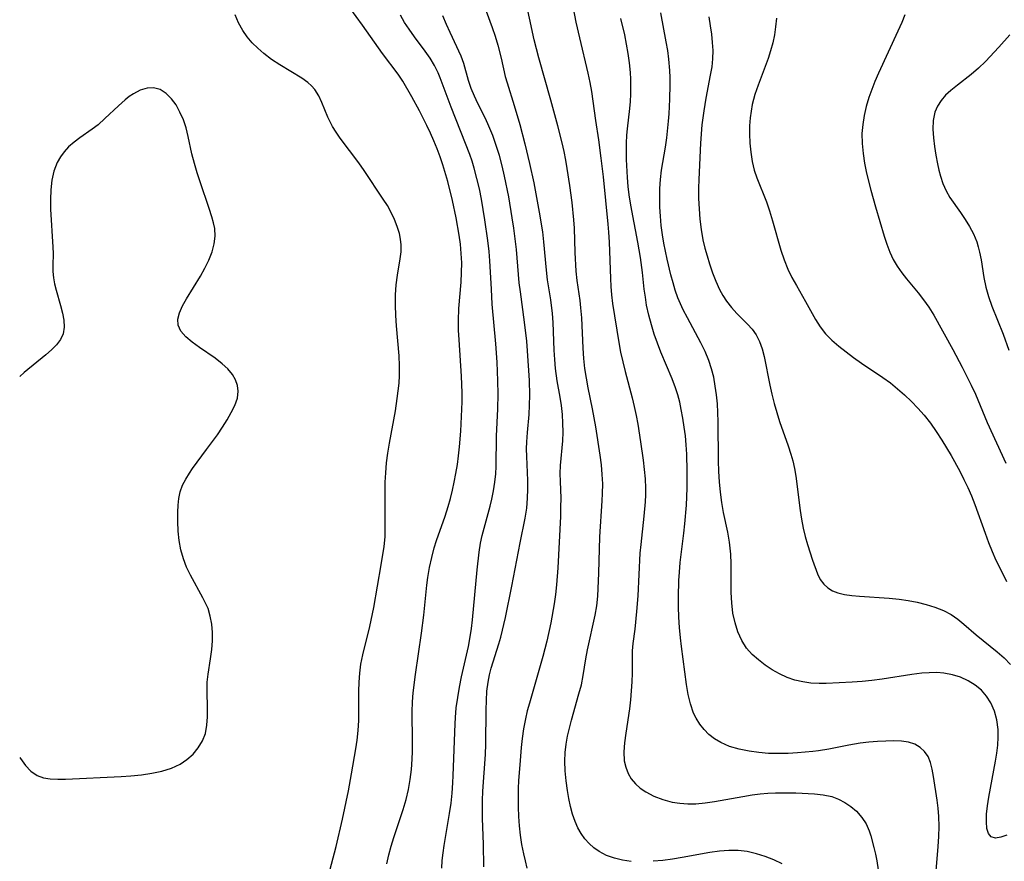
# Model space of a CAD drawing. Extents: x 1630312 to 1638514, y 2781009 to 2789211.
# Drawn here: x 1630312 to 1630493, y 2786264 to 2786418 of the extents above; entities that cross this region are included whole.
import ezdxf

# ---------------------------------------------------------------- set-up
doc = ezdxf.new("R2010")
doc.units = 0

msp = doc.modelspace()

# ---------------------------------------------------------------- linework, layer by layer
at = {"layer": 'WIL_016_Contours', "color": 0}
for points in [[(1630396.93, 2786421.88, 226), (1630398.68, 2786417.04, 226), (1630399.23, 2786415.43, 226), (1630399.72, 2786413.83, 226), (1630400.34, 2786411.42, 226), (1630401.09, 2786408.09, 226), (1630401.43, 2786406.87, 226), (1630402.76, 2786402.74, 226), (1630403.77, 2786399.27, 226), (1630404.71, 2786395.7, 226), (1630405.57, 2786392.08, 226), (1630406.32, 2786388.54, 226), (1630407.34, 2786383.18, 226), (1630407.91, 2786379.56, 226), (1630408.12, 2786377.76, 226), (1630408.58, 2786372.57, 226), (1630408.8, 2786370.78, 226), (1630409.4, 2786367.13, 226), (1630409.71, 2786364.6, 226), (1630409.82, 2786362.92, 226), (1630410.02, 2786357.86, 226), (1630410.12, 2786356.17, 226), (1630410.27, 2786354.5, 226), (1630410.59, 2786352.23, 226), (1630411.12, 2786349.23, 226), (1630411.35, 2786347.74, 226), (1630411.53, 2786346.1, 226), (1630411.63, 2786344.47, 226), (1630411.65, 2786342.85, 226), (1630411.6, 2786341.24, 226), (1630411.17, 2786336.75, 226), (1630411.12, 2786335.27, 226), (1630411.15, 2786333.78, 226), (1630411.28, 2786330.73, 226), (1630411.27, 2786329.07, 226), (1630411.22, 2786327.37, 226), (1630410.77, 2786317.97, 226), (1630410.51, 2786314.82, 226), (1630410.3, 2786313.08, 226), (1630410.06, 2786311.34, 226), (1630409.46, 2786307.88, 226), (1630408.74, 2786304.54, 226), (1630407.99, 2786301.7, 226), (1630405.53, 2786293.17, 226), (1630405.15, 2786291.72, 226), (1630404.81, 2786290.27, 226), (1630404.47, 2786288.46, 226), (1630404.21, 2786286.65, 226), (1630404.03, 2786285.04, 226), (1630403.76, 2786281.81, 226), (1630403.56, 2786278.94, 226), (1630403.5, 2786277.5, 226), (1630403.46, 2786275.79, 226), (1630403.48, 2786274.08, 226), (1630403.55, 2786272.37, 226), (1630403.67, 2786270.66, 226), (1630403.86, 2786268.94, 226), (1630404.11, 2786267.22, 226), (1630404.43, 2786265.52, 226), (1630404.74, 2786264.21, 226), (1630405.09, 2786262.91, 226)], [(1630424.21, 2786264.12, 228), (1630422.64, 2786264.34, 228), (1630421.12, 2786264.71, 228), (1630419.68, 2786265.23, 228), (1630418.35, 2786265.93, 228), (1630417.38, 2786266.61, 228), (1630416.5, 2786267.4, 228), (1630415.71, 2786268.28, 228), (1630415.02, 2786269.26, 228), (1630414.42, 2786270.31, 228), (1630413.92, 2786271.43, 228), (1630413.45, 2786272.79, 228), (1630413.07, 2786274.21, 228), (1630412.77, 2786275.66, 228), (1630412.52, 2786277.14, 228), (1630412.27, 2786278.92, 228), (1630412.1, 2786280.71, 228), (1630412.05, 2786282.5, 228), (1630412.12, 2786284.08, 228), (1630412.29, 2786285.65, 228), (1630412.55, 2786287.11, 228), (1630412.88, 2786288.56, 228), (1630413.25, 2786290, 228), (1630414.63, 2786294.83, 228), (1630415.07, 2786296.52, 228), (1630415.42, 2786298.19, 228), (1630415.9, 2786301.28, 228), (1630416.2, 2786302.92, 228), (1630417.6, 2786309.25, 228), (1630417.88, 2786311, 228), (1630418.07, 2786312.78, 228), (1630418.17, 2786314.18, 228), (1630418.28, 2786317.01, 228), (1630418.46, 2786323.64, 228), (1630418.91, 2786330.23, 228), (1630418.97, 2786331.58, 228), (1630418.98, 2786333.34, 228), (1630418.91, 2786335.09, 228), (1630418.76, 2786336.86, 228), (1630418.54, 2786338.62, 228), (1630417.73, 2786343.81, 228), (1630417.13, 2786347.13, 228), (1630416.32, 2786350.94, 228), (1630415.99, 2786352.74, 228), (1630415.72, 2786354.54, 228), (1630415.51, 2786356.35, 228), (1630415.38, 2786358.22, 228), (1630415.14, 2786363.79, 228), (1630414.99, 2786365.62, 228), (1630414.83, 2786366.97, 228), (1630414.3, 2786370.64, 228), (1630414.13, 2786372.37, 228), (1630413.92, 2786375.8, 228), (1630413.79, 2786380.22, 228), (1630413.69, 2786381.78, 228), (1630413.35, 2786384.93, 228), (1630412.94, 2786388.07, 228), (1630412.49, 2786391.18, 228), (1630412.22, 2786392.74, 228), (1630411.9, 2786394.32, 228), (1630411.55, 2786395.9, 228), (1630410.77, 2786399.04, 228), (1630409.47, 2786403.75, 228), (1630407.24, 2786411.46, 228), (1630406.42, 2786414.77, 228), (1630404.68, 2786422.81, 228)], [(1630368.34, 2786260.4, 218), (1630370.08, 2786266.87, 218), (1630371.26, 2786271.88, 218), (1630372.32, 2786277.08, 218), (1630372.9, 2786280.18, 218), (1630373.7, 2786284.75, 218), (1630373.95, 2786286.36, 218), (1630374.13, 2786288.16, 218), (1630374.21, 2786289.99, 218), (1630374.26, 2786295.34, 218), (1630374.31, 2786297, 218), (1630374.42, 2786298.65, 218), (1630374.63, 2786300.28, 218), (1630374.97, 2786302, 218), (1630376.26, 2786307.18, 218), (1630377.01, 2786310.69, 218), (1630378.35, 2786318.49, 218), (1630378.88, 2786321.89, 218), (1630379.05, 2786323.63, 218), (1630379.09, 2786325.2, 218), (1630379.04, 2786331.95, 218), (1630379.07, 2786333.67, 218), (1630379.16, 2786335.39, 218), (1630379.32, 2786337.2, 218), (1630379.56, 2786339.01, 218), (1630379.85, 2786340.82, 218), (1630380.94, 2786346.75, 218), (1630381.28, 2786349, 218), (1630381.61, 2786351.81, 218), (1630381.7, 2786353.21, 218), (1630381.71, 2786355.01, 218), (1630381.62, 2786356.81, 218), (1630381.17, 2786362.33, 218), (1630381.04, 2786364.25, 218), (1630380.98, 2786366.14, 218), (1630380.99, 2786368.02, 218), (1630381.1, 2786369.86, 218), (1630381.33, 2786371.6, 218), (1630381.83, 2786374.61, 218), (1630381.98, 2786375.89, 218), (1630382, 2786377.17, 218), (1630381.89, 2786378.21, 218), (1630381.67, 2786379.25, 218), (1630381.28, 2786380.56, 218), (1630380.77, 2786381.86, 218), (1630380.16, 2786383.15, 218), (1630379.47, 2786384.38, 218), (1630378.72, 2786385.59, 218), (1630375.21, 2786390.83, 218), (1630374.23, 2786392.22, 218), (1630370.79, 2786396.77, 218), (1630370.05, 2786397.84, 218), (1630369.39, 2786398.92, 218), (1630368.95, 2786399.76, 218), (1630368.56, 2786400.61, 218), (1630367.47, 2786403.27, 218), (1630366.87, 2786404.52, 218), (1630366.14, 2786405.67, 218), (1630365.56, 2786406.34, 218), (1630364.9, 2786406.95, 218), (1630363.76, 2786407.77, 218), (1630359.72, 2786410.2, 218), (1630358.23, 2786411.2, 218), (1630356.78, 2786412.29, 218), (1630355.7, 2786413.23, 218), (1630354.69, 2786414.24, 218), (1630353.77, 2786415.33, 218), (1630352.95, 2786416.48, 218), (1630352.17, 2786417.89, 218), (1630351.51, 2786419.38, 218)], [(1630379.4, 2786263.67, 220), (1630379.75, 2786265.3, 220), (1630380.16, 2786266.9, 220), (1630380.63, 2786268.48, 220), (1630382.39, 2786273.65, 220), (1630382.9, 2786275.47, 220), (1630383.33, 2786277.31, 220), (1630383.66, 2786279.14, 220), (1630383.88, 2786280.99, 220), (1630384.02, 2786282.85, 220), (1630384.06, 2786284.28, 220), (1630384.07, 2786286.1, 220), (1630384.04, 2786291.56, 220), (1630384.1, 2786293.39, 220), (1630384.23, 2786295.06, 220), (1630384.63, 2786298.41, 220), (1630385.76, 2786305.96, 220), (1630386.16, 2786309.26, 220), (1630386.71, 2786314.78, 220), (1630386.89, 2786316.19, 220), (1630387.2, 2786318.03, 220), (1630387.6, 2786319.85, 220), (1630388.08, 2786321.65, 220), (1630388.51, 2786323, 220), (1630390.05, 2786327.44, 220), (1630390.63, 2786329.21, 220), (1630391.04, 2786330.69, 220), (1630391.42, 2786332.18, 220), (1630391.75, 2786333.68, 220), (1630392.06, 2786335.28, 220), (1630392.33, 2786336.89, 220), (1630392.55, 2786338.51, 220), (1630392.73, 2786340.13, 220), (1630392.95, 2786343.01, 220), (1630393.09, 2786345.71, 220), (1630393.17, 2786348.42, 220), (1630393.17, 2786350.06, 220), (1630393.07, 2786353.12, 220), (1630392.63, 2786359.76, 220), (1630392.54, 2786361.54, 220), (1630392.5, 2786363.31, 220), (1630392.56, 2786365.49, 220), (1630392.99, 2786370.35, 220), (1630393.09, 2786372.11, 220), (1630393.12, 2786373.87, 220), (1630393.04, 2786375.63, 220), (1630392.88, 2786377.29, 220), (1630392.65, 2786378.94, 220), (1630392.11, 2786382.14, 220), (1630391.45, 2786385.34, 220), (1630390.56, 2786388.81, 220), (1630389.67, 2786391.87, 220), (1630389.17, 2786393.35, 220), (1630388.62, 2786394.81, 220), (1630388.02, 2786396.26, 220), (1630387.39, 2786397.69, 220), (1630386.74, 2786399.07, 220), (1630385.37, 2786401.76, 220), (1630383.94, 2786404.36, 220), (1630382.32, 2786407.19, 220), (1630381.45, 2786408.48, 220), (1630378.6, 2786412.29, 220), (1630374.91, 2786417.45, 220), (1630372.58, 2786420.63, 220)], [(1630413.48, 2786420.91, 230), (1630414.07, 2786418.01, 230), (1630414.71, 2786415.13, 230), (1630416.28, 2786408.65, 230), (1630416.64, 2786406.96, 230), (1630416.94, 2786405.28, 230), (1630417.66, 2786400.01, 230), (1630418.2, 2786396.44, 230), (1630418.67, 2786393.11, 230), (1630419.05, 2786389.65, 230), (1630419.92, 2786381, 230), (1630420.06, 2786379.51, 230), (1630420.18, 2786377.67, 230), (1630420.41, 2786371.01, 230), (1630420.49, 2786369.52, 230), (1630420.62, 2786368.03, 230), (1630420.8, 2786366.46, 230), (1630421.94, 2786359.3, 230), (1630422.27, 2786357.51, 230), (1630422.65, 2786355.73, 230), (1630423.08, 2786353.96, 230), (1630424.37, 2786349.15, 230), (1630424.77, 2786347.53, 230), (1630425.12, 2786345.92, 230), (1630425.42, 2786344.3, 230), (1630425.93, 2786341.04, 230), (1630426.4, 2786337.7, 230), (1630426.6, 2786335.99, 230), (1630426.75, 2786334.28, 230), (1630426.83, 2786332.57, 230), (1630426.83, 2786331.34, 230), (1630426.78, 2786330.04, 230), (1630426.55, 2786327.43, 230), (1630425.96, 2786322.22, 230), (1630425.82, 2786320.62, 230), (1630425.4, 2786312.85, 230), (1630425.19, 2786309.93, 230), (1630424.86, 2786306.73, 230), (1630424.51, 2786304.07, 230), (1630424.4, 2786302.76, 230), (1630424.37, 2786298.63, 230), (1630424.32, 2786297.03, 230), (1630424.23, 2786295.4, 230), (1630424.09, 2786293.77, 230), (1630423.91, 2786292.13, 230), (1630423.21, 2786287.63, 230), (1630422.98, 2786285.89, 230), (1630422.87, 2786284.2, 230), (1630422.95, 2786282.58, 230), (1630423.21, 2786281.39, 230), (1630423.63, 2786280.27, 230), (1630424.23, 2786279.24, 230), (1630424.98, 2786278.35, 230), (1630425.87, 2786277.57, 230), (1630426.87, 2786276.88, 230), (1630428.37, 2786276.08, 230), (1630430, 2786275.46, 230), (1630431.72, 2786275.01, 230), (1630433.15, 2786274.79, 230), (1630434.6, 2786274.7, 230), (1630436.08, 2786274.71, 230), (1630437.78, 2786274.85, 230), (1630439.5, 2786275.08, 230), (1630444.68, 2786276.02, 230), (1630446.41, 2786276.31, 230), (1630447.85, 2786276.5, 230), (1630449.28, 2786276.64, 230), (1630450.71, 2786276.72, 230), (1630452.57, 2786276.73, 230), (1630454.41, 2786276.67, 230), (1630457.87, 2786276.49, 230), (1630459.47, 2786276.32, 230), (1630461, 2786276, 230), (1630462.25, 2786275.55, 230), (1630463.43, 2786274.95, 230), (1630464.53, 2786274.22, 230), (1630465.53, 2786273.36, 230), (1630466.56, 2786272.19, 230), (1630467.31, 2786271.01, 230), (1630467.89, 2786269.72, 230), (1630468.2, 2786268.8, 230), (1630468.75, 2786266.65, 230), (1630469.02, 2786265.44, 230), (1630469.26, 2786264.2, 230), (1630469.52, 2786262.55, 230)], [(1630493.14, 2786268.93, 234), (1630492.02, 2786268.54, 234), (1630491.05, 2786268.41, 234), (1630490.29, 2786268.61, 234), (1630489.79, 2786269.23, 234), (1630489.5, 2786270.18, 234), (1630489.4, 2786271.4, 234), (1630489.43, 2786272.79, 234), (1630489.59, 2786274.33, 234), (1630489.82, 2786275.88, 234), (1630490.78, 2786280.83, 234), (1630491.09, 2786282.52, 234), (1630491.32, 2786284, 234), (1630491.48, 2786285.46, 234), (1630491.57, 2786286.91, 234), (1630491.55, 2786288.33, 234), (1630491.33, 2786290.06, 234), (1630490.89, 2786291.69, 234), (1630490.22, 2786293.21, 234), (1630489.42, 2786294.42, 234), (1630488.47, 2786295.5, 234), (1630487.36, 2786296.43, 234), (1630486.06, 2786297.24, 234), (1630484.66, 2786297.89, 234), (1630483.16, 2786298.36, 234), (1630481.61, 2786298.65, 234), (1630480.28, 2786298.75, 234), (1630478.92, 2786298.73, 234), (1630477.54, 2786298.63, 234), (1630475.74, 2786298.41, 234), (1630470.24, 2786297.53, 234), (1630468.4, 2786297.28, 234), (1630466.58, 2786297.11, 234), (1630464.77, 2786296.99, 234), (1630459.96, 2786296.75, 234), (1630458.71, 2786296.73, 234), (1630457.2, 2786296.82, 234), (1630455.7, 2786297.03, 234), (1630454.23, 2786297.37, 234), (1630452.81, 2786297.86, 234), (1630451.42, 2786298.5, 234), (1630450.1, 2786299.27, 234), (1630448.82, 2786300.12, 234), (1630447.56, 2786301.06, 234), (1630446.4, 2786302.09, 234), (1630445.38, 2786303.25, 234), (1630444.49, 2786304.66, 234), (1630443.79, 2786306.21, 234), (1630443.27, 2786307.87, 234), (1630442.89, 2786309.67, 234), (1630442.66, 2786311.53, 234), (1630442.54, 2786313.42, 234), (1630442.53, 2786315.18, 234), (1630442.55, 2786318.71, 234), (1630442.49, 2786320.47, 234), (1630442.4, 2786321.58, 234), (1630442.26, 2786322.68, 234), (1630441.94, 2786324.49, 234), (1630441.16, 2786328.11, 234), (1630440.82, 2786329.94, 234), (1630440.57, 2786331.81, 234), (1630440.41, 2786333.71, 234), (1630440.31, 2786335.62, 234), (1630440.25, 2786337.56, 234), (1630440.18, 2786344.76, 234), (1630440.13, 2786346.42, 234), (1630440.03, 2786348.06, 234), (1630439.87, 2786349.69, 234), (1630439.65, 2786351.3, 234), (1630439.35, 2786352.9, 234), (1630438.96, 2786354.45, 234), (1630438.47, 2786355.97, 234), (1630437.8, 2786357.61, 234), (1630437.02, 2786359.2, 234), (1630434.52, 2786363.8, 234), (1630433.75, 2786365.29, 234), (1630433.25, 2786366.37, 234), (1630432.8, 2786367.47, 234), (1630432.31, 2786368.85, 234), (1630431.89, 2786370.25, 234), (1630431.5, 2786371.67, 234), (1630430.81, 2786374.57, 234), (1630430.2, 2786377.52, 234), (1630429.96, 2786379.01, 234), (1630429.74, 2786380.71, 234), (1630429.58, 2786382.42, 234), (1630429.48, 2786384.12, 234), (1630429.45, 2786385.83, 234), (1630429.49, 2786387.52, 234), (1630429.6, 2786389.2, 234), (1630429.79, 2786390.87, 234), (1630430.5, 2786395.1, 234), (1630430.75, 2786396.82, 234), (1630431.08, 2786399.89, 234), (1630431.19, 2786401.24, 234), (1630431.33, 2786403.88, 234), (1630431.39, 2786406.53, 234), (1630431.38, 2786407.85, 234), (1630431.32, 2786409.17, 234), (1630431.13, 2786411.25, 234), (1630430.91, 2786412.82, 234), (1630430.65, 2786414.39, 234), (1630429.63, 2786419.75, 234)], [(1630474.44, 2786419.37, 240), (1630473.86, 2786417.96, 240), (1630473.16, 2786416.36, 240), (1630469.58, 2786408.65, 240), (1630468.95, 2786407.17, 240), (1630468.36, 2786405.68, 240), (1630467.83, 2786404.18, 240), (1630467.34, 2786402.55, 240), (1630466.96, 2786400.9, 240), (1630466.69, 2786399.24, 240), (1630466.55, 2786397.58, 240), (1630466.58, 2786395.77, 240), (1630466.75, 2786393.96, 240), (1630467.04, 2786392.14, 240), (1630467.4, 2786390.33, 240), (1630468.17, 2786387.24, 240), (1630469.03, 2786384.17, 240), (1630470.62, 2786378.79, 240), (1630471.11, 2786377.3, 240), (1630471.66, 2786375.86, 240), (1630472.31, 2786374.48, 240), (1630473.04, 2786373.25, 240), (1630473.86, 2786372.07, 240), (1630474.75, 2786370.94, 240), (1630476.85, 2786368.4, 240), (1630477.88, 2786367.11, 240), (1630478.83, 2786365.77, 240), (1630479.74, 2786364.28, 240), (1630483.22, 2786357.97, 240), (1630484.96, 2786354.74, 240), (1630486.61, 2786351.45, 240), (1630487.37, 2786349.78, 240), (1630489.56, 2786344.6, 240), (1630492.98, 2786337.13, 240)], [(1630389.47, 2786262.91, 222), (1630389.55, 2786264.29, 222), (1630389.7, 2786265.67, 222), (1630389.9, 2786267.05, 222), (1630390.9, 2786272.92, 222), (1630391.15, 2786274.78, 222), (1630391.34, 2786276.64, 222), (1630391.48, 2786278.51, 222), (1630391.55, 2786279.88, 222), (1630391.9, 2786289.36, 222), (1630391.97, 2786290.54, 222), (1630392.12, 2786292.3, 222), (1630392.37, 2786294.21, 222), (1630392.71, 2786296.1, 222), (1630393.09, 2786297.98, 222), (1630394.34, 2786303.55, 222), (1630394.67, 2786305.28, 222), (1630394.9, 2786306.84, 222), (1630395.07, 2786308.42, 222), (1630395.93, 2786317.61, 222), (1630396.31, 2786320.86, 222), (1630396.58, 2786322.46, 222), (1630396.89, 2786323.87, 222), (1630398.34, 2786329.26, 222), (1630398.66, 2786330.58, 222), (1630398.96, 2786332.1, 222), (1630399.2, 2786333.64, 222), (1630399.36, 2786335.19, 222), (1630399.44, 2786336.56, 222), (1630399.52, 2786342.1, 222), (1630399.71, 2786347.09, 222), (1630399.78, 2786349.78, 222), (1630399.77, 2786352.28, 222), (1630399.63, 2786355.66, 222), (1630399.38, 2786359.03, 222), (1630398.72, 2786366.31, 222), (1630398.55, 2786369.06, 222), (1630398.29, 2786374.23, 222), (1630398.15, 2786375.95, 222), (1630397.92, 2786377.97, 222), (1630397.38, 2786381.78, 222), (1630396.73, 2786385.58, 222), (1630396.35, 2786387.47, 222), (1630395.91, 2786389.38, 222), (1630395.41, 2786391.26, 222), (1630395.03, 2786392.51, 222), (1630394.61, 2786393.75, 222), (1630393.83, 2786395.76, 222), (1630391.17, 2786402.44, 222), (1630389.18, 2786407.83, 222), (1630388.81, 2786408.73, 222), (1630388.11, 2786410.08, 222), (1630387.3, 2786411.41, 222), (1630386.4, 2786412.71, 222), (1630384.44, 2786415.35, 222), (1630383.45, 2786416.73, 222), (1630382.64, 2786417.99, 222), (1630381.89, 2786419.29, 222)], [(1630397.16, 2786263.11, 224), (1630397.08, 2786267.3, 224), (1630396.94, 2786272.02, 224), (1630396.93, 2786275.3, 224), (1630397, 2786276.99, 224), (1630397.45, 2786283.75, 224), (1630397.52, 2786285.6, 224), (1630397.59, 2786291.89, 224), (1630397.63, 2786293.62, 224), (1630397.74, 2786295.34, 224), (1630397.94, 2786297.02, 224), (1630398.19, 2786298.32, 224), (1630398.52, 2786299.59, 224), (1630399.94, 2786304, 224), (1630400.28, 2786305.24, 224), (1630401.13, 2786308.86, 224), (1630402.31, 2786314.61, 224), (1630403.82, 2786322.54, 224), (1630404.76, 2786327.09, 224), (1630405.04, 2786328.92, 224), (1630405.21, 2786330.76, 224), (1630405.26, 2786332.37, 224), (1630405.22, 2786333.98, 224), (1630405.05, 2786338.37, 224), (1630405.03, 2786339.76, 224), (1630405.06, 2786341.08, 224), (1630405.16, 2786342.76, 224), (1630405.47, 2786346.1, 224), (1630405.58, 2786347.77, 224), (1630405.62, 2786349.63, 224), (1630405.53, 2786352.29, 224), (1630405.21, 2786357.78, 224), (1630405.06, 2786359.52, 224), (1630404.66, 2786363, 224), (1630403.87, 2786368.6, 224), (1630403.68, 2786370.22, 224), (1630403.15, 2786376.33, 224), (1630402.68, 2786380.24, 224), (1630402.4, 2786382.17, 224), (1630401.74, 2786386.01, 224), (1630400.97, 2786389.81, 224), (1630400.52, 2786391.69, 224), (1630400.02, 2786393.57, 224), (1630399.45, 2786395.42, 224), (1630398.82, 2786397.22, 224), (1630398.1, 2786398.97, 224), (1630397.45, 2786400.38, 224), (1630396.09, 2786403.11, 224), (1630395.46, 2786404.46, 224), (1630394.87, 2786405.89, 224), (1630394.38, 2786407.32, 224), (1630393.53, 2786410.42, 224), (1630393, 2786411.81, 224), (1630390.98, 2786416.12, 224), (1630390.31, 2786417.62, 224), (1630389.66, 2786419.16, 224)], [(1630480.15, 2786262.4, 232), (1630480.56, 2786266.84, 232), (1630480.67, 2786268.67, 232), (1630480.71, 2786270.51, 232), (1630480.66, 2786272.33, 232), (1630480.53, 2786273.87, 232), (1630480.35, 2786275.38, 232), (1630479.71, 2786279.69, 232), (1630479.47, 2786281.01, 232), (1630479.15, 2786282.24, 232), (1630478.68, 2786283.35, 232), (1630478.05, 2786284.27, 232), (1630477.24, 2786285.03, 232), (1630476.29, 2786285.6, 232), (1630475.1, 2786285.98, 232), (1630473.79, 2786286.17, 232), (1630472.39, 2786286.22, 232), (1630470.92, 2786286.18, 232), (1630469.42, 2786286.1, 232), (1630467.83, 2786285.99, 232), (1630466.22, 2786285.82, 232), (1630464.15, 2786285.45, 232), (1630460.48, 2786284.72, 232), (1630458.6, 2786284.41, 232), (1630457.56, 2786284.28, 232), (1630454.75, 2786284.03, 232), (1630452.99, 2786283.92, 232), (1630451.23, 2786283.89, 232), (1630449.42, 2786283.94, 232), (1630447.63, 2786284.08, 232), (1630445.87, 2786284.31, 232), (1630444.03, 2786284.68, 232), (1630442.27, 2786285.2, 232), (1630440.64, 2786285.92, 232), (1630439.51, 2786286.61, 232), (1630438.48, 2786287.42, 232), (1630437.59, 2786288.32, 232), (1630436.79, 2786289.31, 232), (1630436.11, 2786290.39, 232), (1630435.65, 2786291.33, 232), (1630435.07, 2786292.99, 232), (1630434.66, 2786294.75, 232), (1630434.35, 2786296.57, 232), (1630433.44, 2786303.51, 232), (1630433.24, 2786305.12, 232), (1630433.07, 2786307, 232), (1630432.96, 2786308.89, 232), (1630432.89, 2786310.78, 232), (1630432.87, 2786312.67, 232), (1630432.96, 2786315.66, 232), (1630433.06, 2786317.15, 232), (1630433.21, 2786318.93, 232), (1630433.89, 2786324.29, 232), (1630434.08, 2786326.03, 232), (1630434.34, 2786329.43, 232), (1630434.47, 2786332.58, 232), (1630434.51, 2786335.71, 232), (1630434.42, 2786338.83, 232), (1630434.31, 2786340.49, 232), (1630434.16, 2786342.14, 232), (1630433.96, 2786343.78, 232), (1630433.71, 2786345.41, 232), (1630433.41, 2786347.02, 232), (1630433.11, 2786348.35, 232), (1630432.75, 2786349.67, 232), (1630432.34, 2786350.96, 232), (1630431.72, 2786352.62, 232), (1630429.67, 2786357.51, 232), (1630429.04, 2786359.16, 232), (1630428.45, 2786360.83, 232), (1630427.91, 2786362.51, 232), (1630427.43, 2786364.3, 232), (1630427.05, 2786366.11, 232), (1630426.81, 2786367.6, 232), (1630426.61, 2786369.09, 232), (1630426.28, 2786372.09, 232), (1630425.92, 2786374.84, 232), (1630425.45, 2786377.7, 232), (1630424.3, 2786383.5, 232), (1630424.07, 2786384.83, 232), (1630423.85, 2786386.36, 232), (1630423.67, 2786387.88, 232), (1630423.53, 2786389.52, 232), (1630423.36, 2786392.81, 232), (1630423.33, 2786394.31, 232), (1630423.34, 2786395.81, 232), (1630423.41, 2786397.29, 232), (1630423.51, 2786398.45, 232), (1630423.94, 2786402.18, 232), (1630424.06, 2786403.48, 232), (1630424.13, 2786404.84, 232), (1630424.15, 2786406.21, 232), (1630424.13, 2786407.58, 232), (1630424.07, 2786408.82, 232), (1630423.91, 2786410.54, 232), (1630423.67, 2786412.26, 232), (1630423.38, 2786413.97, 232), (1630423.03, 2786415.68, 232), (1630422.33, 2786418.7, 232)], [(1630438.44, 2786418.98, 236), (1630438.71, 2786417.35, 236), (1630438.93, 2786415.82, 236), (1630439.09, 2786414.31, 236), (1630439.17, 2786412.8, 236), (1630439.14, 2786411.3, 236), (1630438.98, 2786409.81, 236), (1630438.73, 2786408.33, 236), (1630437.92, 2786404.09, 236), (1630437.53, 2786401.74, 236), (1630437.2, 2786399.2, 236), (1630436.93, 2786395.85, 236), (1630436.64, 2786389.15, 236), (1630436.58, 2786387.56, 236), (1630436.58, 2786385.7, 236), (1630436.66, 2786383.79, 236), (1630436.81, 2786381.88, 236), (1630437.05, 2786379.98, 236), (1630437.38, 2786378.1, 236), (1630437.73, 2786376.61, 236), (1630438.13, 2786375.15, 236), (1630438.57, 2786373.7, 236), (1630439.12, 2786372.08, 236), (1630439.74, 2786370.5, 236), (1630440.44, 2786368.99, 236), (1630441.05, 2786367.9, 236), (1630441.72, 2786366.86, 236), (1630442.63, 2786365.67, 236), (1630443.6, 2786364.57, 236), (1630445.53, 2786362.67, 236), (1630446.42, 2786361.72, 236), (1630447.17, 2786360.7, 236), (1630447.78, 2786359.47, 236), (1630448.23, 2786358.13, 236), (1630448.59, 2786356.7, 236), (1630449.63, 2786351.46, 236), (1630450.01, 2786349.79, 236), (1630450.44, 2786348.12, 236), (1630450.92, 2786346.45, 236), (1630451.44, 2786344.79, 236), (1630453.03, 2786340.31, 236), (1630453.52, 2786338.82, 236), (1630453.88, 2786337.6, 236), (1630454.19, 2786336.18, 236), (1630454.43, 2786334.74, 236), (1630455.19, 2786328.5, 236), (1630455.44, 2786326.87, 236), (1630455.75, 2786325.26, 236), (1630456.12, 2786323.71, 236), (1630456.55, 2786322.21, 236), (1630457.49, 2786319.36, 236), (1630458.41, 2786316.89, 236), (1630458.91, 2786315.85, 236), (1630459.55, 2786314.95, 236), (1630460.28, 2786314.29, 236), (1630461.15, 2786313.77, 236), (1630462.13, 2786313.37, 236), (1630463.37, 2786313.06, 236), (1630464.71, 2786312.86, 236), (1630466.11, 2786312.74, 236), (1630471.53, 2786312.39, 236), (1630473.38, 2786312.2, 236), (1630475.03, 2786311.96, 236), (1630476.67, 2786311.65, 236), (1630478.34, 2786311.25, 236), (1630479.96, 2786310.76, 236), (1630481.5, 2786310.15, 236), (1630482.94, 2786309.39, 236), (1630484.14, 2786308.57, 236), (1630485.27, 2786307.64, 236), (1630487.49, 2786305.69, 236), (1630491.37, 2786302.55, 236), (1630492.63, 2786301.45, 236), (1630493.83, 2786300.26, 236)], [(1630450.87, 2786418.78, 238), (1630450.72, 2786417.16, 238), (1630450.49, 2786415.68, 238), (1630450.18, 2786414.22, 238), (1630449.78, 2786412.78, 238), (1630449.33, 2786411.38, 238), (1630447.51, 2786406.49, 238), (1630446.92, 2786404.73, 238), (1630446.44, 2786402.95, 238), (1630446.21, 2786401.71, 238), (1630446.05, 2786400.45, 238), (1630445.95, 2786399.02, 238), (1630445.92, 2786397.57, 238), (1630445.98, 2786395.86, 238), (1630446.14, 2786394.17, 238), (1630446.4, 2786392.5, 238), (1630446.8, 2786390.87, 238), (1630447.27, 2786389.46, 238), (1630449.02, 2786385.06, 238), (1630449.6, 2786383.41, 238), (1630450.15, 2786381.62, 238), (1630451.69, 2786376.2, 238), (1630452.27, 2786374.44, 238), (1630452.95, 2786372.73, 238), (1630453.69, 2786371.2, 238), (1630454.52, 2786369.71, 238), (1630456.2, 2786366.79, 238), (1630458.01, 2786363.47, 238), (1630458.88, 2786362.13, 238), (1630459.89, 2786360.88, 238), (1630461.05, 2786359.71, 238), (1630462.3, 2786358.6, 238), (1630463.63, 2786357.55, 238), (1630465.03, 2786356.51, 238), (1630466.47, 2786355.51, 238), (1630470.4, 2786352.87, 238), (1630471.77, 2786351.86, 238), (1630473.09, 2786350.78, 238), (1630474.38, 2786349.66, 238), (1630475.62, 2786348.48, 238), (1630476.81, 2786347.25, 238), (1630477.95, 2786345.97, 238), (1630479.11, 2786344.49, 238), (1630480.2, 2786342.95, 238), (1630481.24, 2786341.37, 238), (1630482.95, 2786338.56, 238), (1630484.53, 2786335.67, 238), (1630485.27, 2786334.18, 238), (1630485.98, 2786332.67, 238), (1630486.65, 2786331.15, 238), (1630487.27, 2786329.6, 238), (1630489.15, 2786324.31, 238), (1630489.77, 2786322.62, 238), (1630490.43, 2786320.97, 238), (1630491.15, 2786319.36, 238), (1630492.52, 2786316.6, 238), (1630493.07, 2786315.43, 238)], [(1630493.69, 2786415.72, 242), (1630491.67, 2786413.46, 242), (1630489.22, 2786410.82, 242), (1630487.94, 2786409.57, 242), (1630486.62, 2786408.41, 242), (1630484.07, 2786406.48, 242), (1630482.86, 2786405.51, 242), (1630481.91, 2786404.61, 242), (1630481.09, 2786403.65, 242), (1630480.42, 2786402.62, 242), (1630479.93, 2786401.52, 242), (1630479.61, 2786400, 242), (1630479.56, 2786398.4, 242), (1630479.66, 2786396.83, 242), (1630479.86, 2786395.23, 242), (1630480.13, 2786393.62, 242), (1630480.43, 2786392.02, 242), (1630480.67, 2786390.9, 242), (1630480.95, 2786389.8, 242), (1630481.42, 2786388.42, 242), (1630482, 2786387.1, 242), (1630482.7, 2786385.86, 242), (1630484.64, 2786383.12, 242), (1630485.5, 2786381.86, 242), (1630486.3, 2786380.55, 242), (1630487.02, 2786379.18, 242), (1630487.61, 2786377.76, 242), (1630487.91, 2786376.8, 242), (1630488.15, 2786375.82, 242), (1630488.43, 2786374.42, 242), (1630488.95, 2786371.21, 242), (1630489.31, 2786369.43, 242), (1630489.8, 2786367.69, 242), (1630490.4, 2786365.97, 242), (1630492.45, 2786360.79, 242), (1630493.53, 2786357.89, 242)], [(1630312, 2786283.18, 216), (1630312.14, 2786282.98, 216), (1630313.06, 2786281.74, 216), (1630314.07, 2786280.68, 216), (1630315.21, 2786279.89, 216), (1630316.36, 2786279.47, 216), (1630317.62, 2786279.26, 216), (1630318.98, 2786279.2, 216), (1630320.42, 2786279.22, 216), (1630330.62, 2786279.69, 216), (1630332.39, 2786279.81, 216), (1630334.34, 2786280.02, 216), (1630336.25, 2786280.29, 216), (1630338.09, 2786280.68, 216), (1630339.83, 2786281.21, 216), (1630341.43, 2786281.94, 216), (1630342.7, 2786282.79, 216), (1630343.82, 2786283.81, 216), (1630344.77, 2786284.97, 216), (1630345.53, 2786286.24, 216), (1630346.07, 2786287.61, 216), (1630346.36, 2786289.08, 216), (1630346.46, 2786290.61, 216), (1630346.45, 2786292.19, 216), (1630346.38, 2786295.41, 216), (1630346.43, 2786297.02, 216), (1630346.58, 2786298.44, 216), (1630347.03, 2786301.27, 216), (1630347.26, 2786302.99, 216), (1630347.36, 2786304.55, 216), (1630347.36, 2786306.09, 216), (1630347.24, 2786307.61, 216), (1630346.98, 2786309.09, 216), (1630346.56, 2786310.51, 216), (1630346.12, 2786311.5, 216), (1630345.62, 2786312.48, 216), (1630343.32, 2786316.64, 216), (1630342.62, 2786318.09, 216), (1630342.04, 2786319.58, 216), (1630341.59, 2786321.25, 216), (1630341.29, 2786322.97, 216), (1630341.11, 2786324.7, 216), (1630341.02, 2786326.43, 216), (1630341.02, 2786328.14, 216), (1630341.07, 2786329.43, 216), (1630341.2, 2786330.69, 216), (1630341.47, 2786331.91, 216), (1630341.9, 2786333.09, 216), (1630342.48, 2786334.23, 216), (1630343.17, 2786335.34, 216), (1630343.73, 2786336.15, 216), (1630346.31, 2786339.63, 216), (1630348.27, 2786342.36, 216), (1630349.2, 2786343.73, 216), (1630350.06, 2786345.09, 216), (1630350.83, 2786346.43, 216), (1630351.47, 2786347.74, 216), (1630351.94, 2786349.05, 216), (1630352.12, 2786350.34, 216), (1630351.98, 2786351.39, 216), (1630351.61, 2786352.42, 216), (1630351.03, 2786353.41, 216), (1630350.19, 2786354.43, 216), (1630349.18, 2786355.38, 216), (1630347.84, 2786356.43, 216), (1630344.99, 2786358.38, 216), (1630343.65, 2786359.34, 216), (1630342.47, 2786360.32, 216), (1630341.57, 2786361.34, 216), (1630341.06, 2786362.45, 216), (1630341.03, 2786363.56, 216), (1630341.33, 2786364.75, 216), (1630341.89, 2786366, 216), (1630342.61, 2786367.29, 216), (1630345.17, 2786371.43, 216), (1630346, 2786372.9, 216), (1630346.72, 2786374.39, 216), (1630347.3, 2786375.91, 216), (1630347.66, 2786377.35, 216), (1630347.84, 2786378.78, 216), (1630347.79, 2786380.17, 216), (1630347.58, 2786381.25, 216), (1630347.28, 2786382.33, 216), (1630346.78, 2786383.84, 216), (1630345.1, 2786388.72, 216), (1630344.55, 2786390.41, 216), (1630344.05, 2786392.12, 216), (1630343.61, 2786393.85, 216), (1630342.92, 2786397.08, 216), (1630342.53, 2786398.64, 216), (1630342.03, 2786400.14, 216), (1630341.41, 2786401.55, 216), (1630340.7, 2786402.84, 216), (1630339.87, 2786403.98, 216), (1630338.87, 2786404.95, 216), (1630337.76, 2786405.65, 216), (1630336.58, 2786406, 216), (1630335.37, 2786405.95, 216), (1630334.12, 2786405.56, 216), (1630332.88, 2786404.91, 216), (1630332.1, 2786404.38, 216), (1630331.33, 2786403.78, 216), (1630330.11, 2786402.69, 216), (1630327.65, 2786400.34, 216), (1630326.37, 2786399.21, 216), (1630325.28, 2786398.38, 216), (1630323.05, 2786396.82, 216), (1630321.97, 2786396.01, 216), (1630320.96, 2786395.14, 216), (1630320.16, 2786394.26, 216), (1630319.46, 2786393.3, 216), (1630318.87, 2786392.27, 216), (1630318.28, 2786390.7, 216), (1630317.9, 2786389.03, 216), (1630317.69, 2786387.3, 216), (1630317.63, 2786385.53, 216), (1630317.67, 2786383.75, 216), (1630318.1, 2786376.77, 216), (1630318.12, 2786375.58, 216), (1630318.07, 2786373.38, 216), (1630318.08, 2786372.29, 216), (1630318.2, 2786371.17, 216), (1630318.41, 2786370.03, 216), (1630318.68, 2786368.9, 216), (1630319.48, 2786366.06, 216), (1630319.84, 2786364.68, 216), (1630320.09, 2786363.35, 216), (1630320.15, 2786362.08, 216), (1630319.96, 2786360.89, 216), (1630319.47, 2786359.85, 216), (1630318.73, 2786358.88, 216), (1630317.82, 2786357.95, 216), (1630316.77, 2786357.03, 216), (1630312.85, 2786353.79, 216), (1630312, 2786353.06, 216)], [(1630451.93, 2786263.67, 228), (1630450.41, 2786264.41, 228), (1630448.82, 2786265.03, 228), (1630447.18, 2786265.54, 228), (1630445.51, 2786265.92, 228), (1630443.82, 2786266.13, 228), (1630442.12, 2786266.14, 228), (1630440.4, 2786266, 228), (1630438.66, 2786265.76, 228), (1630433.58, 2786264.83, 228), (1630431.79, 2786264.54, 228), (1630430.01, 2786264.3, 228), (1630428.23, 2786264.14, 228)]]:
    msp.add_polyline3d(points, dxfattribs=at)

doc.saveas('drawing.dxf')
